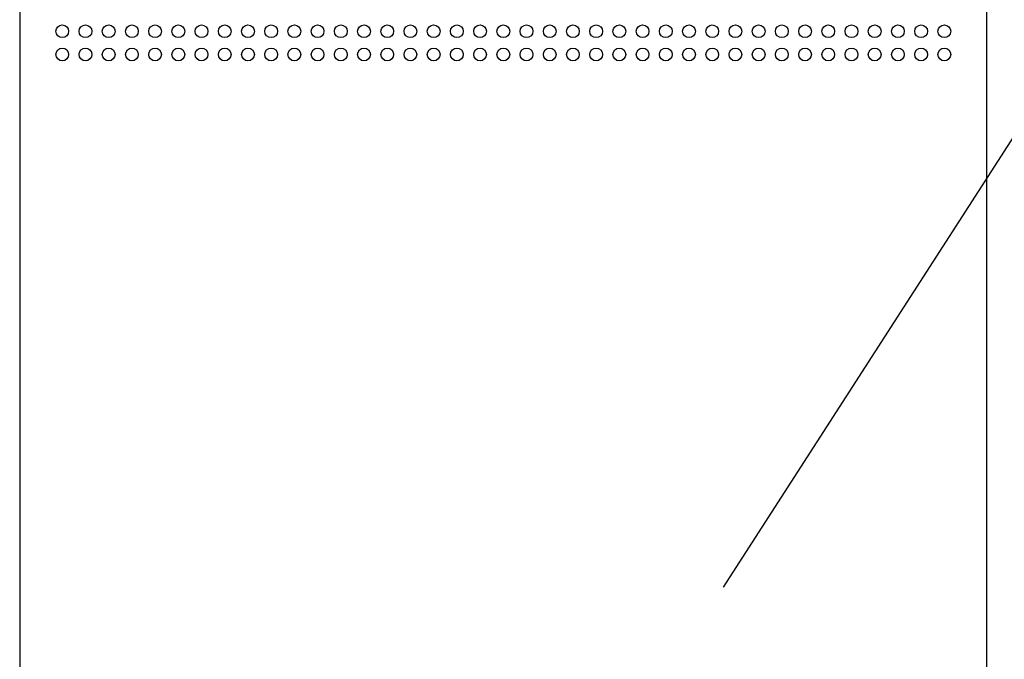
# Model space of a CAD drawing. Extents: x 5 to 3075, y 5 to 302.
# Drawn here: x 2855 to 2864, y 170 to 176 of the extents above; entities that cross this region are included whole.
import ezdxf

# ---------------------------------------------------------------- set-up
doc = ezdxf.new("R2010")
doc.units = 0
doc.header["$LTSCALE"] = 0.5
doc.header["$MEASUREMENT"] = 0
doc.layers.get('0').update_dxf_attribs({"linetype": 'CONTINUOUS'})

# ---------------------------------------------------------------- blocks, each defined once
blk = doc.blocks.new('LD_20200403091956_00000220')
blk.add_line((-873.12, 1914.26), (-452.81, 2566.52))
blk.add_solid([(-930, 1826), (-887.83, 1923.74), (-858.41, 1904.78), (-930, 1826)])
blk = doc.blocks.new('LD_20200403091956_0000022E')
for p, q in [((-125, 945), (-125, -149.25)), ((125, -149.25), (125, 945)), ((-115.65, 878), (-115.52, 878.63)), ((-115.52, 878.63), (-115.17, 879.17)), ((-115.17, 879.17), (-114.63, 879.52)), ((-114.63, 879.52), (-114, 879.65)), ((-114, 879.65), (-113.37, 879.52)), ((-113.37, 879.52), (-112.83, 879.17)), ((-112.83, 879.17), (-112.48, 878.63)), ((-112.48, 878.63), (-112.35, 878)), ((-109.65, 878), (-109.52, 878.63)), ((-109.52, 878.63), (-109.17, 879.17)), ((-109.17, 879.17), (-108.63, 879.52)), ((-108.63, 879.52), (-108, 879.65)), ((-108, 879.65), (-107.37, 879.52)), ((-107.37, 879.52), (-106.83, 879.17)), ((-106.83, 879.17), (-106.48, 878.63)), ((-106.48, 878.63), (-106.35, 878)), ((-103.65, 878), (-103.52, 878.63)), ((-103.52, 878.63), (-103.17, 879.17)), ((-103.17, 879.17), (-102.63, 879.52)), ((-102.63, 879.52), (-102, 879.65)), ((-102, 879.65), (-101.37, 879.52)), ((-101.37, 879.52), (-100.83, 879.17)), ((-100.83, 879.17), (-100.48, 878.63)), ((-100.48, 878.63), (-100.35, 878)), ((-97.65, 878), (-97.52, 878.63)), ((-97.52, 878.63), (-97.17, 879.17)), ((-97.17, 879.17), (-96.63, 879.52)), ((-96.63, 879.52), (-96, 879.65)), ((-96, 879.65), (-95.37, 879.52)), ((-95.37, 879.52), (-94.83, 879.17)), ((-94.83, 879.17), (-94.48, 878.63)), ((-94.48, 878.63), (-94.35, 878)), ((-91.65, 878), (-91.52, 878.63)), ((-91.52, 878.63), (-91.17, 879.17)), ((-91.17, 879.17), (-90.63, 879.52)), ((-90.63, 879.52), (-90, 879.65)), ((-90, 879.65), (-89.37, 879.52)), ((-89.37, 879.52), (-88.83, 879.17)), ((-88.83, 879.17), (-88.48, 878.63)), ((-88.48, 878.63), (-88.35, 878)), ((-85.65, 878), (-85.52, 878.63)), ((-85.52, 878.63), (-85.17, 879.17)), ((-85.17, 879.17), (-84.63, 879.52)), ((-84.63, 879.52), (-84, 879.65)), ((-84, 879.65), (-83.37, 879.52)), ((-83.37, 879.52), (-82.83, 879.17)), ((-82.83, 879.17), (-82.48, 878.63)), ((-82.48, 878.63), (-82.35, 878)), ((-79.65, 878), (-79.52, 878.63)), ((-79.52, 878.63), (-79.17, 879.17)), ((-79.17, 879.17), (-78.63, 879.52)), ((-78.63, 879.52), (-78, 879.65)), ((-78, 879.65), (-77.37, 879.52)), ((-77.37, 879.52), (-76.83, 879.17)), ((-76.83, 879.17), (-76.48, 878.63)), ((-76.48, 878.63), (-76.35, 878)), ((-73.65, 878), (-73.52, 878.63)), ((-73.52, 878.63), (-73.17, 879.17)), ((-73.17, 879.17), (-72.63, 879.52)), ((-72.63, 879.52), (-72, 879.65)), ((-72, 879.65), (-71.37, 879.52)), ((-71.37, 879.52), (-70.83, 879.17)), ((-70.83, 879.17), (-70.48, 878.63)), ((-70.48, 878.63), (-70.35, 878)), ((-67.65, 878), (-67.52, 878.63)), ((-67.52, 878.63), (-67.17, 879.17)), ((-67.17, 879.17), (-66.63, 879.52)), ((-66.63, 879.52), (-66, 879.65)), ((-66, 879.65), (-65.37, 879.52)), ((-65.37, 879.52), (-64.83, 879.17)), ((-64.83, 879.17), (-64.48, 878.63)), ((-64.48, 878.63), (-64.35, 878)), ((-61.65, 878), (-61.52, 878.63)), ((-61.52, 878.63), (-61.17, 879.17)), ((-61.17, 879.17), (-60.63, 879.52)), ((-60.63, 879.52), (-60, 879.65)), ((-60, 879.65), (-59.37, 879.52)), ((-59.37, 879.52), (-58.83, 879.17)), ((-58.83, 879.17), (-58.48, 878.63)), ((-58.48, 878.63), (-58.35, 878)), ((-55.65, 878), (-55.52, 878.63)), ((-55.52, 878.63), (-55.17, 879.17)), ((-55.17, 879.17), (-54.63, 879.52)), ((-54.63, 879.52), (-54, 879.65)), ((-54, 879.65), (-53.37, 879.52)), ((-53.37, 879.52), (-52.83, 879.17)), ((-52.83, 879.17), (-52.48, 878.63)), ((-52.48, 878.63), (-52.35, 878)), ((-49.65, 878), (-49.52, 878.63)), ((-49.52, 878.63), (-49.17, 879.17)), ((-49.17, 879.17), (-48.63, 879.52)), ((-48.63, 879.52), (-48, 879.65)), ((-48, 879.65), (-47.37, 879.52)), ((-47.37, 879.52), (-46.83, 879.17)), ((-46.83, 879.17), (-46.48, 878.63)), ((-46.48, 878.63), (-46.35, 878)), ((-43.65, 878), (-43.52, 878.63)), ((-43.52, 878.63), (-43.17, 879.17)), ((-43.17, 879.17), (-42.63, 879.52)), ((-42.63, 879.52), (-42, 879.65)), ((-42, 879.65), (-41.37, 879.52)), ((-41.37, 879.52), (-40.83, 879.17)), ((-40.83, 879.17), (-40.48, 878.63)), ((-40.48, 878.63), (-40.35, 878)), ((-37.65, 878), (-37.52, 878.63)), ((-37.52, 878.63), (-37.17, 879.17)), ((-37.17, 879.17), (-36.63, 879.52)), ((-36.63, 879.52), (-36, 879.65)), ((-36, 879.65), (-35.37, 879.52)), ((-35.37, 879.52), (-34.83, 879.17)), ((-34.83, 879.17), (-34.48, 878.63)), ((-34.48, 878.63), (-34.35, 878)), ((-31.65, 878), (-31.52, 878.63)), ((-31.52, 878.63), (-31.17, 879.17)), ((-31.17, 879.17), (-30.63, 879.52)), ((-30.63, 879.52), (-30, 879.65)), ((-30, 879.65), (-29.37, 879.52)), ((-29.37, 879.52), (-28.83, 879.17)), ((-28.83, 879.17), (-28.48, 878.63)), ((-28.48, 878.63), (-28.35, 878)), ((-25.65, 878), (-25.52, 878.63)), ((-25.52, 878.63), (-25.17, 879.17)), ((-25.17, 879.17), (-24.63, 879.52)), ((-24.63, 879.52), (-24, 879.65)), ((-24, 879.65), (-23.37, 879.52)), ((-23.37, 879.52), (-22.83, 879.17)), ((-22.83, 879.17), (-22.48, 878.63)), ((-22.48, 878.63), (-22.35, 878)), ((-19.65, 878), (-19.52, 878.63)), ((-19.52, 878.63), (-19.17, 879.17)), ((-19.17, 879.17), (-18.63, 879.52)), ((-18.63, 879.52), (-18, 879.65)), ((-18, 879.65), (-17.37, 879.52)), ((-17.37, 879.52), (-16.83, 879.17)), ((-16.83, 879.17), (-16.48, 878.63)), ((-16.48, 878.63), (-16.35, 878)), ((-13.65, 878), (-13.52, 878.63)), ((-13.52, 878.63), (-13.17, 879.17)), ((-13.17, 879.17), (-12.63, 879.52)), ((-12.63, 879.52), (-12, 879.65)), ((-12, 879.65), (-11.37, 879.52)), ((-11.37, 879.52), (-10.83, 879.17)), ((-10.83, 879.17), (-10.48, 878.63)), ((-10.48, 878.63), (-10.35, 878)), ((-7.65, 878), (-7.52, 878.63)), ((-7.52, 878.63), (-7.17, 879.17)), ((-7.17, 879.17), (-6.63, 879.52)), ((-6.63, 879.52), (-6, 879.65)), ((-6, 879.65), (-5.37, 879.52)), ((-5.37, 879.52), (-4.83, 879.17)), ((-4.83, 879.17), (-4.48, 878.63)), ((-4.48, 878.63), (-4.35, 878)), ((-1.65, 878), (-1.52, 878.63)), ((-1.52, 878.63), (-1.17, 879.17)), ((-1.17, 879.17), (-0.63, 879.52)), ((-0.63, 879.52), (0, 879.65)), ((0, 879.65), (0.63, 879.52)), ((0.63, 879.52), (1.17, 879.17)), ((1.17, 879.17), (1.52, 878.63)), ((1.52, 878.63), (1.65, 878)), ((4.35, 878), (4.48, 878.63)), ((4.48, 878.63), (4.83, 879.17)), ((4.83, 879.17), (5.37, 879.52)), ((5.37, 879.52), (6, 879.65)), ((6, 879.65), (6.63, 879.52)), ((6.63, 879.52), (7.17, 879.17)), ((7.17, 879.17), (7.52, 878.63)), ((7.52, 878.63), (7.65, 878)), ((10.35, 878), (10.48, 878.63)), ((10.48, 878.63), (10.83, 879.17)), ((10.83, 879.17), (11.37, 879.52)), ((11.37, 879.52), (12, 879.65)), ((12, 879.65), (12.63, 879.52)), ((12.63, 879.52), (13.17, 879.17)), ((13.17, 879.17), (13.52, 878.63)), ((13.52, 878.63), (13.65, 878)), ((16.35, 878), (16.48, 878.63)), ((16.48, 878.63), (16.83, 879.17)), ((16.83, 879.17), (17.37, 879.52)), ((17.37, 879.52), (18, 879.65)), ((18, 879.65), (18.63, 879.52)), ((18.63, 879.52), (19.17, 879.17)), ((19.17, 879.17), (19.52, 878.63)), ((19.52, 878.63), (19.65, 878)), ((22.35, 878), (22.48, 878.63)), ((22.48, 878.63), (22.83, 879.17)), ((22.83, 879.17), (23.37, 879.52)), ((23.37, 879.52), (24, 879.65)), ((24, 879.65), (24.63, 879.52)), ((24.63, 879.52), (25.17, 879.17)), ((25.17, 879.17), (25.52, 878.63)), ((25.52, 878.63), (25.65, 878)), ((28.35, 878), (28.48, 878.63)), ((28.48, 878.63), (28.83, 879.17)), ((28.83, 879.17), (29.37, 879.52)), ((29.37, 879.52), (30, 879.65)), ((30, 879.65), (30.63, 879.52)), ((30.63, 879.52), (31.17, 879.17)), ((31.17, 879.17), (31.52, 878.63)), ((31.52, 878.63), (31.65, 878)), ((34.35, 878), (34.48, 878.63)), ((34.48, 878.63), (34.83, 879.17)), ((34.83, 879.17), (35.37, 879.52)), ((35.37, 879.52), (36, 879.65)), ((36, 879.65), (36.63, 879.52)), ((36.63, 879.52), (37.17, 879.17)), ((37.17, 879.17), (37.52, 878.63)), ((37.52, 878.63), (37.65, 878)), ((40.35, 878), (40.48, 878.63)), ((40.48, 878.63), (40.83, 879.17)), ((40.83, 879.17), (41.37, 879.52)), ((41.37, 879.52), (42, 879.65)), ((42, 879.65), (42.63, 879.52)), ((42.63, 879.52), (43.17, 879.17)), ((43.17, 879.17), (43.52, 878.63)), ((43.52, 878.63), (43.65, 878)), ((46.35, 878), (46.48, 878.63)), ((46.48, 878.63), (46.83, 879.17)), ((46.83, 879.17), (47.37, 879.52)), ((47.37, 879.52), (48, 879.65)), ((48, 879.65), (48.63, 879.52)), ((48.63, 879.52), (49.17, 879.17)), ((49.17, 879.17), (49.52, 878.63)), ((49.52, 878.63), (49.65, 878)), ((52.35, 878), (52.48, 878.63)), ((52.48, 878.63), (52.83, 879.17)), ((52.83, 879.17), (53.37, 879.52)), ((53.37, 879.52), (54, 879.65)), ((54, 879.65), (54.63, 879.52)), ((54.63, 879.52), (55.17, 879.17)), ((55.17, 879.17), (55.52, 878.63)), ((55.52, 878.63), (55.65, 878)), ((58.35, 878), (58.48, 878.63)), ((58.48, 878.63), (58.83, 879.17)), ((58.83, 879.17), (59.37, 879.52)), ((59.37, 879.52), (60, 879.65)), ((60, 879.65), (60.63, 879.52)), ((60.63, 879.52), (61.17, 879.17)), ((61.17, 879.17), (61.52, 878.63)), ((61.52, 878.63), (61.65, 878)), ((64.35, 878), (64.48, 878.63)), ((64.48, 878.63), (64.83, 879.17)), ((64.83, 879.17), (65.37, 879.52)), ((65.37, 879.52), (66, 879.65)), ((66, 879.65), (66.63, 879.52)), ((66.63, 879.52), (67.17, 879.17)), ((67.17, 879.17), (67.52, 878.63)), ((67.52, 878.63), (67.65, 878)), ((70.35, 878), (70.48, 878.63)), ((70.48, 878.63), (70.83, 879.17)), ((70.83, 879.17), (71.37, 879.52)), ((71.37, 879.52), (72, 879.65)), ((72, 879.65), (72.63, 879.52)), ((72.63, 879.52), (73.17, 879.17)), ((73.17, 879.17), (73.52, 878.63)), ((73.52, 878.63), (73.65, 878)), ((76.35, 878), (76.48, 878.63)), ((76.48, 878.63), (76.83, 879.17)), ((76.83, 879.17), (77.37, 879.52)), ((77.37, 879.52), (78, 879.65)), ((78, 879.65), (78.63, 879.52)), ((78.63, 879.52), (79.17, 879.17)), ((79.17, 879.17), (79.52, 878.63)), ((79.52, 878.63), (79.65, 878)), ((82.35, 878), (82.48, 878.63)), ((82.48, 878.63), (82.83, 879.17)), ((82.83, 879.17), (83.37, 879.52)), ((83.37, 879.52), (84, 879.65)), ((84, 879.65), (84.63, 879.52)), ((84.63, 879.52), (85.17, 879.17)), ((85.17, 879.17), (85.52, 878.63)), ((85.52, 878.63), (85.65, 878)), ((88.35, 878), (88.48, 878.63)), ((88.48, 878.63), (88.83, 879.17)), ((88.83, 879.17), (89.37, 879.52)), ((89.37, 879.52), (90, 879.65)), ((90, 879.65), (90.63, 879.52)), ((90.63, 879.52), (91.17, 879.17)), ((91.17, 879.17), (91.52, 878.63)), ((91.52, 878.63), (91.65, 878)), ((94.35, 878), (94.48, 878.63)), ((94.48, 878.63), (94.83, 879.17)), ((94.83, 879.17), (95.37, 879.52)), ((95.37, 879.52), (96, 879.65)), ((96, 879.65), (96.63, 879.52)), ((96.63, 879.52), (97.17, 879.17)), ((97.17, 879.17), (97.52, 878.63)), ((97.52, 878.63), (97.65, 878)), ((100.35, 878), (100.48, 878.63)), ((100.48, 878.63), (100.83, 879.17)), ((100.83, 879.17), (101.37, 879.52)), ((101.37, 879.52), (102, 879.65)), ((102, 879.65), (102.63, 879.52)), ((102.63, 879.52), (103.17, 879.17)), ((103.17, 879.17), (103.52, 878.63)), ((103.52, 878.63), (103.65, 878)), ((106.35, 878), (106.48, 878.63)), ((106.48, 878.63), (106.83, 879.17)), ((106.83, 879.17), (107.37, 879.52)), ((107.37, 879.52), (108, 879.65)), ((108, 879.65), (108.63, 879.52)), ((108.63, 879.52), (109.17, 879.17)), ((109.17, 879.17), (109.52, 878.63)), ((109.52, 878.63), (109.65, 878)), ((112.35, 878), (112.48, 878.63)), ((112.48, 878.63), (112.83, 879.17)), ((112.83, 879.17), (113.37, 879.52)), ((113.37, 879.52), (114, 879.65)), ((114, 879.65), (114.63, 879.52)), ((114.63, 879.52), (115.17, 879.17)), ((115.17, 879.17), (115.52, 878.63)), ((115.52, 878.63), (115.65, 878)), ((-115.52, 877.37), (-115.65, 878)), ((-115.17, 876.83), (-115.52, 877.37)), ((-114.63, 876.48), (-115.17, 876.83)), ((-114, 876.35), (-114.63, 876.48)), ((-113.37, 876.48), (-114, 876.35)), ((-112.83, 876.83), (-113.37, 876.48)), ((-112.48, 877.37), (-112.83, 876.83)), ((-112.35, 878), (-112.48, 877.37)), ((-109.52, 877.37), (-109.65, 878)), ((-109.17, 876.83), (-109.52, 877.37)), ((-108.63, 876.48), (-109.17, 876.83)), ((-108, 876.35), (-108.63, 876.48)), ((-107.37, 876.48), (-108, 876.35)), ((-106.83, 876.83), (-107.37, 876.48)), ((-106.48, 877.37), (-106.83, 876.83)), ((-106.35, 878), (-106.48, 877.37)), ((-103.52, 877.37), (-103.65, 878)), ((-103.17, 876.83), (-103.52, 877.37)), ((-102.63, 876.48), (-103.17, 876.83)), ((-102, 876.35), (-102.63, 876.48)), ((-101.37, 876.48), (-102, 876.35)), ((-100.83, 876.83), (-101.37, 876.48)), ((-100.48, 877.37), (-100.83, 876.83)), ((-100.35, 878), (-100.48, 877.37)), ((-97.52, 877.37), (-97.65, 878)), ((-97.17, 876.83), (-97.52, 877.37)), ((-96.63, 876.48), (-97.17, 876.83)), ((-96, 876.35), (-96.63, 876.48)), ((-95.37, 876.48), (-96, 876.35)), ((-94.83, 876.83), (-95.37, 876.48)), ((-94.48, 877.37), (-94.83, 876.83)), ((-94.35, 878), (-94.48, 877.37)), ((-91.52, 877.37), (-91.65, 878)), ((-91.17, 876.83), (-91.52, 877.37)), ((-90.63, 876.48), (-91.17, 876.83)), ((-90, 876.35), (-90.63, 876.48)), ((-89.37, 876.48), (-90, 876.35)), ((-88.83, 876.83), (-89.37, 876.48)), ((-88.48, 877.37), (-88.83, 876.83)), ((-88.35, 878), (-88.48, 877.37)), ((-85.52, 877.37), (-85.65, 878)), ((-85.17, 876.83), (-85.52, 877.37)), ((-84.63, 876.48), (-85.17, 876.83)), ((-84, 876.35), (-84.63, 876.48)), ((-83.37, 876.48), (-84, 876.35)), ((-82.83, 876.83), (-83.37, 876.48)), ((-82.48, 877.37), (-82.83, 876.83)), ((-82.35, 878), (-82.48, 877.37)), ((-79.52, 877.37), (-79.65, 878)), ((-79.17, 876.83), (-79.52, 877.37)), ((-78.63, 876.48), (-79.17, 876.83)), ((-78, 876.35), (-78.63, 876.48)), ((-77.37, 876.48), (-78, 876.35)), ((-76.83, 876.83), (-77.37, 876.48)), ((-76.48, 877.37), (-76.83, 876.83)), ((-76.35, 878), (-76.48, 877.37)), ((-73.52, 877.37), (-73.65, 878)), ((-73.17, 876.83), (-73.52, 877.37)), ((-72.63, 876.48), (-73.17, 876.83)), ((-72, 876.35), (-72.63, 876.48)), ((-71.37, 876.48), (-72, 876.35)), ((-70.83, 876.83), (-71.37, 876.48)), ((-70.48, 877.37), (-70.83, 876.83)), ((-70.35, 878), (-70.48, 877.37)), ((-67.52, 877.37), (-67.65, 878)), ((-67.17, 876.83), (-67.52, 877.37)), ((-66.63, 876.48), (-67.17, 876.83)), ((-66, 876.35), (-66.63, 876.48)), ((-65.37, 876.48), (-66, 876.35)), ((-64.83, 876.83), (-65.37, 876.48)), ((-64.48, 877.37), (-64.83, 876.83)), ((-64.35, 878), (-64.48, 877.37)), ((-61.52, 877.37), (-61.65, 878)), ((-61.17, 876.83), (-61.52, 877.37)), ((-60.63, 876.48), (-61.17, 876.83)), ((-60, 876.35), (-60.63, 876.48)), ((-59.37, 876.48), (-60, 876.35)), ((-58.83, 876.83), (-59.37, 876.48)), ((-58.48, 877.37), (-58.83, 876.83)), ((-58.35, 878), (-58.48, 877.37)), ((-55.52, 877.37), (-55.65, 878)), ((-55.17, 876.83), (-55.52, 877.37)), ((-54.63, 876.48), (-55.17, 876.83)), ((-54, 876.35), (-54.63, 876.48)), ((-53.37, 876.48), (-54, 876.35)), ((-52.83, 876.83), (-53.37, 876.48)), ((-52.48, 877.37), (-52.83, 876.83)), ((-52.35, 878), (-52.48, 877.37)), ((-49.52, 877.37), (-49.65, 878)), ((-49.17, 876.83), (-49.52, 877.37)), ((-48.63, 876.48), (-49.17, 876.83)), ((-48, 876.35), (-48.63, 876.48)), ((-47.37, 876.48), (-48, 876.35)), ((-46.83, 876.83), (-47.37, 876.48)), ((-46.48, 877.37), (-46.83, 876.83)), ((-46.35, 878), (-46.48, 877.37)), ((-43.52, 877.37), (-43.65, 878)), ((-43.17, 876.83), (-43.52, 877.37)), ((-42.63, 876.48), (-43.17, 876.83)), ((-42, 876.35), (-42.63, 876.48)), ((-41.37, 876.48), (-42, 876.35)), ((-40.83, 876.83), (-41.37, 876.48)), ((-40.48, 877.37), (-40.83, 876.83)), ((-40.35, 878), (-40.48, 877.37)), ((-37.52, 877.37), (-37.65, 878)), ((-37.17, 876.83), (-37.52, 877.37)), ((-36.63, 876.48), (-37.17, 876.83)), ((-36, 876.35), (-36.63, 876.48)), ((-35.37, 876.48), (-36, 876.35)), ((-34.83, 876.83), (-35.37, 876.48)), ((-34.48, 877.37), (-34.83, 876.83)), ((-34.35, 878), (-34.48, 877.37)), ((-31.52, 877.37), (-31.65, 878)), ((-31.17, 876.83), (-31.52, 877.37)), ((-30.63, 876.48), (-31.17, 876.83)), ((-30, 876.35), (-30.63, 876.48)), ((-29.37, 876.48), (-30, 876.35)), ((-28.83, 876.83), (-29.37, 876.48)), ((-28.48, 877.37), (-28.83, 876.83)), ((-28.35, 878), (-28.48, 877.37)), ((-25.52, 877.37), (-25.65, 878)), ((-25.17, 876.83), (-25.52, 877.37)), ((-24.63, 876.48), (-25.17, 876.83)), ((-24, 876.35), (-24.63, 876.48)), ((-23.37, 876.48), (-24, 876.35)), ((-22.83, 876.83), (-23.37, 876.48)), ((-22.48, 877.37), (-22.83, 876.83)), ((-22.35, 878), (-22.48, 877.37)), ((-19.52, 877.37), (-19.65, 878)), ((-19.17, 876.83), (-19.52, 877.37)), ((-18.63, 876.48), (-19.17, 876.83)), ((-18, 876.35), (-18.63, 876.48)), ((-17.37, 876.48), (-18, 876.35)), ((-16.83, 876.83), (-17.37, 876.48)), ((-16.48, 877.37), (-16.83, 876.83)), ((-16.35, 878), (-16.48, 877.37)), ((-13.52, 877.37), (-13.65, 878)), ((-13.17, 876.83), (-13.52, 877.37)), ((-12.63, 876.48), (-13.17, 876.83)), ((-12, 876.35), (-12.63, 876.48)), ((-11.37, 876.48), (-12, 876.35)), ((-10.83, 876.83), (-11.37, 876.48)), ((-10.48, 877.37), (-10.83, 876.83)), ((-10.35, 878), (-10.48, 877.37)), ((-7.52, 877.37), (-7.65, 878)), ((-7.17, 876.83), (-7.52, 877.37)), ((-6.63, 876.48), (-7.17, 876.83)), ((-6, 876.35), (-6.63, 876.48)), ((-5.37, 876.48), (-6, 876.35)), ((-4.83, 876.83), (-5.37, 876.48)), ((-4.48, 877.37), (-4.83, 876.83)), ((-4.35, 878), (-4.48, 877.37)), ((-1.52, 877.37), (-1.65, 878)), ((-1.17, 876.83), (-1.52, 877.37)), ((-0.63, 876.48), (-1.17, 876.83)), ((0, 876.35), (-0.63, 876.48)), ((0.63, 876.48), (0, 876.35)), ((1.17, 876.83), (0.63, 876.48)), ((1.52, 877.37), (1.17, 876.83)), ((1.65, 878), (1.52, 877.37)), ((4.48, 877.37), (4.35, 878)), ((4.83, 876.83), (4.48, 877.37)), ((5.37, 876.48), (4.83, 876.83)), ((6, 876.35), (5.37, 876.48)), ((6.63, 876.48), (6, 876.35)), ((7.17, 876.83), (6.63, 876.48)), ((7.52, 877.37), (7.17, 876.83)), ((7.65, 878), (7.52, 877.37)), ((10.48, 877.37), (10.35, 878)), ((10.83, 876.83), (10.48, 877.37)), ((11.37, 876.48), (10.83, 876.83)), ((12, 876.35), (11.37, 876.48)), ((12.63, 876.48), (12, 876.35)), ((13.17, 876.83), (12.63, 876.48)), ((13.52, 877.37), (13.17, 876.83)), ((13.65, 878), (13.52, 877.37)), ((16.48, 877.37), (16.35, 878)), ((16.83, 876.83), (16.48, 877.37)), ((17.37, 876.48), (16.83, 876.83)), ((18, 876.35), (17.37, 876.48)), ((18.63, 876.48), (18, 876.35)), ((19.17, 876.83), (18.63, 876.48)), ((19.52, 877.37), (19.17, 876.83)), ((19.65, 878), (19.52, 877.37)), ((22.48, 877.37), (22.35, 878)), ((22.83, 876.83), (22.48, 877.37)), ((23.37, 876.48), (22.83, 876.83)), ((24, 876.35), (23.37, 876.48)), ((24.63, 876.48), (24, 876.35)), ((25.17, 876.83), (24.63, 876.48)), ((25.52, 877.37), (25.17, 876.83)), ((25.65, 878), (25.52, 877.37)), ((28.48, 877.37), (28.35, 878)), ((28.83, 876.83), (28.48, 877.37)), ((29.37, 876.48), (28.83, 876.83)), ((30, 876.35), (29.37, 876.48)), ((30.63, 876.48), (30, 876.35)), ((31.17, 876.83), (30.63, 876.48)), ((31.52, 877.37), (31.17, 876.83)), ((31.65, 878), (31.52, 877.37)), ((34.48, 877.37), (34.35, 878)), ((34.83, 876.83), (34.48, 877.37)), ((35.37, 876.48), (34.83, 876.83)), ((36, 876.35), (35.37, 876.48)), ((36.63, 876.48), (36, 876.35)), ((37.17, 876.83), (36.63, 876.48)), ((37.52, 877.37), (37.17, 876.83)), ((37.65, 878), (37.52, 877.37)), ((40.48, 877.37), (40.35, 878)), ((40.83, 876.83), (40.48, 877.37)), ((41.37, 876.48), (40.83, 876.83)), ((42, 876.35), (41.37, 876.48)), ((42.63, 876.48), (42, 876.35)), ((43.17, 876.83), (42.63, 876.48)), ((43.52, 877.37), (43.17, 876.83)), ((43.65, 878), (43.52, 877.37)), ((46.48, 877.37), (46.35, 878)), ((46.83, 876.83), (46.48, 877.37)), ((47.37, 876.48), (46.83, 876.83)), ((48, 876.35), (47.37, 876.48)), ((48.63, 876.48), (48, 876.35)), ((49.17, 876.83), (48.63, 876.48)), ((49.52, 877.37), (49.17, 876.83)), ((49.65, 878), (49.52, 877.37)), ((52.48, 877.37), (52.35, 878)), ((52.83, 876.83), (52.48, 877.37)), ((53.37, 876.48), (52.83, 876.83)), ((54, 876.35), (53.37, 876.48)), ((54.63, 876.48), (54, 876.35)), ((55.17, 876.83), (54.63, 876.48)), ((55.52, 877.37), (55.17, 876.83)), ((55.65, 878), (55.52, 877.37)), ((58.48, 877.37), (58.35, 878)), ((58.83, 876.83), (58.48, 877.37)), ((59.37, 876.48), (58.83, 876.83)), ((60, 876.35), (59.37, 876.48)), ((60.63, 876.48), (60, 876.35)), ((61.17, 876.83), (60.63, 876.48)), ((61.52, 877.37), (61.17, 876.83)), ((61.65, 878), (61.52, 877.37)), ((64.48, 877.37), (64.35, 878)), ((64.83, 876.83), (64.48, 877.37)), ((65.37, 876.48), (64.83, 876.83)), ((66, 876.35), (65.37, 876.48)), ((66.63, 876.48), (66, 876.35)), ((67.17, 876.83), (66.63, 876.48)), ((67.52, 877.37), (67.17, 876.83)), ((67.65, 878), (67.52, 877.37)), ((70.48, 877.37), (70.35, 878)), ((70.83, 876.83), (70.48, 877.37)), ((71.37, 876.48), (70.83, 876.83)), ((72, 876.35), (71.37, 876.48)), ((72.63, 876.48), (72, 876.35)), ((73.17, 876.83), (72.63, 876.48)), ((73.52, 877.37), (73.17, 876.83)), ((73.65, 878), (73.52, 877.37)), ((76.48, 877.37), (76.35, 878)), ((76.83, 876.83), (76.48, 877.37)), ((77.37, 876.48), (76.83, 876.83)), ((78, 876.35), (77.37, 876.48)), ((78.63, 876.48), (78, 876.35)), ((79.17, 876.83), (78.63, 876.48)), ((79.52, 877.37), (79.17, 876.83)), ((79.65, 878), (79.52, 877.37)), ((82.48, 877.37), (82.35, 878)), ((82.83, 876.83), (82.48, 877.37)), ((83.37, 876.48), (82.83, 876.83)), ((84, 876.35), (83.37, 876.48)), ((84.63, 876.48), (84, 876.35)), ((85.17, 876.83), (84.63, 876.48)), ((85.52, 877.37), (85.17, 876.83)), ((85.65, 878), (85.52, 877.37)), ((88.48, 877.37), (88.35, 878)), ((88.83, 876.83), (88.48, 877.37)), ((89.37, 876.48), (88.83, 876.83)), ((90, 876.35), (89.37, 876.48)), ((90.63, 876.48), (90, 876.35)), ((91.17, 876.83), (90.63, 876.48)), ((91.52, 877.37), (91.17, 876.83)), ((91.65, 878), (91.52, 877.37)), ((94.48, 877.37), (94.35, 878)), ((94.83, 876.83), (94.48, 877.37)), ((95.37, 876.48), (94.83, 876.83)), ((96, 876.35), (95.37, 876.48)), ((96.63, 876.48), (96, 876.35)), ((97.17, 876.83), (96.63, 876.48)), ((97.52, 877.37), (97.17, 876.83)), ((97.65, 878), (97.52, 877.37)), ((100.48, 877.37), (100.35, 878)), ((100.83, 876.83), (100.48, 877.37)), ((101.37, 876.48), (100.83, 876.83)), ((102, 876.35), (101.37, 876.48)), ((102.63, 876.48), (102, 876.35)), ((103.17, 876.83), (102.63, 876.48)), ((103.52, 877.37), (103.17, 876.83)), ((103.65, 878), (103.52, 877.37)), ((106.48, 877.37), (106.35, 878)), ((106.83, 876.83), (106.48, 877.37)), ((107.37, 876.48), (106.83, 876.83)), ((108, 876.35), (107.37, 876.48)), ((108.63, 876.48), (108, 876.35)), ((109.17, 876.83), (108.63, 876.48)), ((109.52, 877.37), (109.17, 876.83)), ((109.65, 878), (109.52, 877.37)), ((112.48, 877.37), (112.35, 878)), ((112.83, 876.83), (112.48, 877.37)), ((113.37, 876.48), (112.83, 876.83)), ((114, 876.35), (113.37, 876.48)), ((114.63, 876.48), (114, 876.35)), ((115.17, 876.83), (114.63, 876.48)), ((115.52, 877.37), (115.17, 876.83)), ((115.65, 878), (115.52, 877.37)), ((-115.52, 872.63), (-115.17, 873.17)), ((-115.17, 873.17), (-114.63, 873.52)), ((-114.63, 873.52), (-114, 873.65)), ((-114, 873.65), (-113.37, 873.52)), ((-113.37, 873.52), (-112.83, 873.17)), ((-112.83, 873.17), (-112.48, 872.63)), ((-109.52, 872.63), (-109.17, 873.17)), ((-109.17, 873.17), (-108.63, 873.52)), ((-108.63, 873.52), (-108, 873.65)), ((-108, 873.65), (-107.37, 873.52)), ((-107.37, 873.52), (-106.83, 873.17)), ((-106.83, 873.17), (-106.48, 872.63)), ((-103.52, 872.63), (-103.17, 873.17)), ((-103.17, 873.17), (-102.63, 873.52)), ((-102.63, 873.52), (-102, 873.65)), ((-102, 873.65), (-101.37, 873.52)), ((-101.37, 873.52), (-100.83, 873.17)), ((-100.83, 873.17), (-100.48, 872.63)), ((-97.52, 872.63), (-97.17, 873.17)), ((-97.17, 873.17), (-96.63, 873.52)), ((-96.63, 873.52), (-96, 873.65)), ((-96, 873.65), (-95.37, 873.52)), ((-95.37, 873.52), (-94.83, 873.17)), ((-94.83, 873.17), (-94.48, 872.63)), ((-91.52, 872.63), (-91.17, 873.17)), ((-91.17, 873.17), (-90.63, 873.52)), ((-90.63, 873.52), (-90, 873.65)), ((-90, 873.65), (-89.37, 873.52)), ((-89.37, 873.52), (-88.83, 873.17)), ((-88.83, 873.17), (-88.48, 872.63)), ((-85.52, 872.63), (-85.17, 873.17)), ((-85.17, 873.17), (-84.63, 873.52)), ((-84.63, 873.52), (-84, 873.65)), ((-84, 873.65), (-83.37, 873.52)), ((-83.37, 873.52), (-82.83, 873.17)), ((-82.83, 873.17), (-82.48, 872.63)), ((-79.52, 872.63), (-79.17, 873.17)), ((-79.17, 873.17), (-78.63, 873.52)), ((-78.63, 873.52), (-78, 873.65)), ((-78, 873.65), (-77.37, 873.52)), ((-77.37, 873.52), (-76.83, 873.17)), ((-76.83, 873.17), (-76.48, 872.63)), ((-73.52, 872.63), (-73.17, 873.17)), ((-73.17, 873.17), (-72.63, 873.52)), ((-72.63, 873.52), (-72, 873.65)), ((-72, 873.65), (-71.37, 873.52)), ((-71.37, 873.52), (-70.83, 873.17)), ((-70.83, 873.17), (-70.48, 872.63)), ((-67.52, 872.63), (-67.17, 873.17)), ((-67.17, 873.17), (-66.63, 873.52)), ((-66.63, 873.52), (-66, 873.65)), ((-66, 873.65), (-65.37, 873.52)), ((-65.37, 873.52), (-64.83, 873.17)), ((-64.83, 873.17), (-64.48, 872.63)), ((-61.52, 872.63), (-61.17, 873.17)), ((-61.17, 873.17), (-60.63, 873.52)), ((-60.63, 873.52), (-60, 873.65)), ((-60, 873.65), (-59.37, 873.52)), ((-59.37, 873.52), (-58.83, 873.17)), ((-58.83, 873.17), (-58.48, 872.63)), ((-55.52, 872.63), (-55.17, 873.17)), ((-55.17, 873.17), (-54.63, 873.52)), ((-54.63, 873.52), (-54, 873.65)), ((-54, 873.65), (-53.37, 873.52)), ((-53.37, 873.52), (-52.83, 873.17)), ((-52.83, 873.17), (-52.48, 872.63)), ((-49.52, 872.63), (-49.17, 873.17)), ((-49.17, 873.17), (-48.63, 873.52)), ((-48.63, 873.52), (-48, 873.65)), ((-48, 873.65), (-47.37, 873.52)), ((-47.37, 873.52), (-46.83, 873.17)), ((-46.83, 873.17), (-46.48, 872.63)), ((-43.52, 872.63), (-43.17, 873.17)), ((-43.17, 873.17), (-42.63, 873.52)), ((-42.63, 873.52), (-42, 873.65)), ((-42, 873.65), (-41.37, 873.52)), ((-41.37, 873.52), (-40.83, 873.17)), ((-40.83, 873.17), (-40.48, 872.63)), ((-37.52, 872.63), (-37.17, 873.17)), ((-37.17, 873.17), (-36.63, 873.52)), ((-36.63, 873.52), (-36, 873.65)), ((-36, 873.65), (-35.37, 873.52)), ((-35.37, 873.52), (-34.83, 873.17)), ((-34.83, 873.17), (-34.48, 872.63)), ((-31.52, 872.63), (-31.17, 873.17)), ((-31.17, 873.17), (-30.63, 873.52)), ((-30.63, 873.52), (-30, 873.65)), ((-30, 873.65), (-29.37, 873.52)), ((-29.37, 873.52), (-28.83, 873.17)), ((-28.83, 873.17), (-28.48, 872.63)), ((-25.52, 872.63), (-25.17, 873.17)), ((-25.17, 873.17), (-24.63, 873.52)), ((-24.63, 873.52), (-24, 873.65)), ((-24, 873.65), (-23.37, 873.52)), ((-23.37, 873.52), (-22.83, 873.17)), ((-22.83, 873.17), (-22.48, 872.63)), ((-19.52, 872.63), (-19.17, 873.17)), ((-19.17, 873.17), (-18.63, 873.52)), ((-18.63, 873.52), (-18, 873.65)), ((-18, 873.65), (-17.37, 873.52)), ((-17.37, 873.52), (-16.83, 873.17)), ((-16.83, 873.17), (-16.48, 872.63)), ((-13.52, 872.63), (-13.17, 873.17)), ((-13.17, 873.17), (-12.63, 873.52)), ((-12.63, 873.52), (-12, 873.65)), ((-12, 873.65), (-11.37, 873.52)), ((-11.37, 873.52), (-10.83, 873.17)), ((-10.83, 873.17), (-10.48, 872.63)), ((-7.52, 872.63), (-7.17, 873.17)), ((-7.17, 873.17), (-6.63, 873.52)), ((-6.63, 873.52), (-6, 873.65)), ((-6, 873.65), (-5.37, 873.52)), ((-5.37, 873.52), (-4.83, 873.17)), ((-4.83, 873.17), (-4.48, 872.63)), ((-1.52, 872.63), (-1.17, 873.17)), ((-1.17, 873.17), (-0.63, 873.52)), ((-0.63, 873.52), (0, 873.65)), ((0, 873.65), (0.63, 873.52)), ((0.63, 873.52), (1.17, 873.17)), ((1.17, 873.17), (1.52, 872.63)), ((4.48, 872.63), (4.83, 873.17)), ((4.83, 873.17), (5.37, 873.52)), ((5.37, 873.52), (6, 873.65)), ((6, 873.65), (6.63, 873.52)), ((6.63, 873.52), (7.17, 873.17)), ((7.17, 873.17), (7.52, 872.63)), ((10.48, 872.63), (10.83, 873.17)), ((10.83, 873.17), (11.37, 873.52)), ((11.37, 873.52), (12, 873.65)), ((12, 873.65), (12.63, 873.52)), ((12.63, 873.52), (13.17, 873.17)), ((13.17, 873.17), (13.52, 872.63)), ((16.48, 872.63), (16.83, 873.17)), ((16.83, 873.17), (17.37, 873.52)), ((17.37, 873.52), (18, 873.65)), ((18, 873.65), (18.63, 873.52)), ((18.63, 873.52), (19.17, 873.17)), ((19.17, 873.17), (19.52, 872.63)), ((22.48, 872.63), (22.83, 873.17)), ((22.83, 873.17), (23.37, 873.52)), ((23.37, 873.52), (24, 873.65)), ((24, 873.65), (24.63, 873.52)), ((24.63, 873.52), (25.17, 873.17)), ((25.17, 873.17), (25.52, 872.63)), ((28.48, 872.63), (28.83, 873.17)), ((28.83, 873.17), (29.37, 873.52)), ((29.37, 873.52), (30, 873.65)), ((30, 873.65), (30.63, 873.52)), ((30.63, 873.52), (31.17, 873.17)), ((31.17, 873.17), (31.52, 872.63)), ((34.48, 872.63), (34.83, 873.17)), ((34.83, 873.17), (35.37, 873.52)), ((35.37, 873.52), (36, 873.65)), ((36, 873.65), (36.63, 873.52)), ((36.63, 873.52), (37.17, 873.17)), ((37.17, 873.17), (37.52, 872.63)), ((40.48, 872.63), (40.83, 873.17)), ((40.83, 873.17), (41.37, 873.52)), ((41.37, 873.52), (42, 873.65)), ((42, 873.65), (42.63, 873.52)), ((42.63, 873.52), (43.17, 873.17)), ((43.17, 873.17), (43.52, 872.63)), ((46.48, 872.63), (46.83, 873.17)), ((46.83, 873.17), (47.37, 873.52)), ((47.37, 873.52), (48, 873.65)), ((48, 873.65), (48.63, 873.52)), ((48.63, 873.52), (49.17, 873.17)), ((49.17, 873.17), (49.52, 872.63)), ((52.48, 872.63), (52.83, 873.17)), ((52.83, 873.17), (53.37, 873.52)), ((53.37, 873.52), (54, 873.65)), ((54, 873.65), (54.63, 873.52)), ((54.63, 873.52), (55.17, 873.17)), ((55.17, 873.17), (55.52, 872.63)), ((58.48, 872.63), (58.83, 873.17)), ((58.83, 873.17), (59.37, 873.52)), ((59.37, 873.52), (60, 873.65)), ((60, 873.65), (60.63, 873.52)), ((60.63, 873.52), (61.17, 873.17)), ((61.17, 873.17), (61.52, 872.63)), ((64.48, 872.63), (64.83, 873.17)), ((64.83, 873.17), (65.37, 873.52)), ((65.37, 873.52), (66, 873.65)), ((66, 873.65), (66.63, 873.52)), ((66.63, 873.52), (67.17, 873.17)), ((67.17, 873.17), (67.52, 872.63)), ((70.48, 872.63), (70.83, 873.17)), ((70.83, 873.17), (71.37, 873.52)), ((71.37, 873.52), (72, 873.65)), ((72, 873.65), (72.63, 873.52)), ((72.63, 873.52), (73.17, 873.17)), ((73.17, 873.17), (73.52, 872.63)), ((76.48, 872.63), (76.83, 873.17)), ((76.83, 873.17), (77.37, 873.52)), ((77.37, 873.52), (78, 873.65)), ((78, 873.65), (78.63, 873.52)), ((78.63, 873.52), (79.17, 873.17)), ((79.17, 873.17), (79.52, 872.63)), ((82.48, 872.63), (82.83, 873.17)), ((82.83, 873.17), (83.37, 873.52)), ((83.37, 873.52), (84, 873.65)), ((84, 873.65), (84.63, 873.52)), ((84.63, 873.52), (85.17, 873.17)), ((85.17, 873.17), (85.52, 872.63)), ((88.48, 872.63), (88.83, 873.17)), ((88.83, 873.17), (89.37, 873.52)), ((89.37, 873.52), (90, 873.65)), ((90, 873.65), (90.63, 873.52)), ((90.63, 873.52), (91.17, 873.17)), ((91.17, 873.17), (91.52, 872.63)), ((94.48, 872.63), (94.83, 873.17)), ((94.83, 873.17), (95.37, 873.52)), ((95.37, 873.52), (96, 873.65)), ((96, 873.65), (96.63, 873.52)), ((96.63, 873.52), (97.17, 873.17)), ((97.17, 873.17), (97.52, 872.63)), ((100.48, 872.63), (100.83, 873.17)), ((100.83, 873.17), (101.37, 873.52)), ((101.37, 873.52), (102, 873.65)), ((102, 873.65), (102.63, 873.52)), ((102.63, 873.52), (103.17, 873.17)), ((103.17, 873.17), (103.52, 872.63)), ((106.48, 872.63), (106.83, 873.17)), ((106.83, 873.17), (107.37, 873.52)), ((107.37, 873.52), (108, 873.65)), ((108, 873.65), (108.63, 873.52)), ((108.63, 873.52), (109.17, 873.17)), ((109.17, 873.17), (109.52, 872.63)), ((112.48, 872.63), (112.83, 873.17)), ((112.83, 873.17), (113.37, 873.52)), ((113.37, 873.52), (114, 873.65)), ((114, 873.65), (114.63, 873.52)), ((114.63, 873.52), (115.17, 873.17)), ((115.17, 873.17), (115.52, 872.63)), ((-115.65, 872), (-115.52, 872.63)), ((-115.52, 871.37), (-115.65, 872)), ((-115.17, 870.83), (-115.52, 871.37)), ((-114.63, 870.48), (-115.17, 870.83)), ((-114, 870.35), (-114.63, 870.48)), ((-113.37, 870.48), (-114, 870.35)), ((-112.83, 870.83), (-113.37, 870.48)), ((-112.48, 871.37), (-112.83, 870.83)), ((-112.48, 872.63), (-112.35, 872)), ((-112.35, 872), (-112.48, 871.37)), ((-109.65, 872), (-109.52, 872.63)), ((-109.52, 871.37), (-109.65, 872)), ((-109.17, 870.83), (-109.52, 871.37)), ((-108.63, 870.48), (-109.17, 870.83)), ((-108, 870.35), (-108.63, 870.48)), ((-107.37, 870.48), (-108, 870.35)), ((-106.83, 870.83), (-107.37, 870.48)), ((-106.48, 871.37), (-106.83, 870.83)), ((-106.48, 872.63), (-106.35, 872)), ((-106.35, 872), (-106.48, 871.37)), ((-103.65, 872), (-103.52, 872.63)), ((-103.52, 871.37), (-103.65, 872)), ((-103.17, 870.83), (-103.52, 871.37)), ((-102.63, 870.48), (-103.17, 870.83)), ((-102, 870.35), (-102.63, 870.48)), ((-101.37, 870.48), (-102, 870.35)), ((-100.83, 870.83), (-101.37, 870.48)), ((-100.48, 871.37), (-100.83, 870.83)), ((-100.48, 872.63), (-100.35, 872)), ((-100.35, 872), (-100.48, 871.37)), ((-97.65, 872), (-97.52, 872.63)), ((-97.52, 871.37), (-97.65, 872)), ((-97.17, 870.83), (-97.52, 871.37)), ((-96.63, 870.48), (-97.17, 870.83)), ((-96, 870.35), (-96.63, 870.48)), ((-95.37, 870.48), (-96, 870.35)), ((-94.83, 870.83), (-95.37, 870.48)), ((-94.48, 871.37), (-94.83, 870.83)), ((-94.48, 872.63), (-94.35, 872)), ((-94.35, 872), (-94.48, 871.37)), ((-91.65, 872), (-91.52, 872.63)), ((-91.52, 871.37), (-91.65, 872)), ((-91.17, 870.83), (-91.52, 871.37)), ((-90.63, 870.48), (-91.17, 870.83)), ((-90, 870.35), (-90.63, 870.48)), ((-89.37, 870.48), (-90, 870.35)), ((-88.83, 870.83), (-89.37, 870.48)), ((-88.48, 871.37), (-88.83, 870.83)), ((-88.48, 872.63), (-88.35, 872)), ((-88.35, 872), (-88.48, 871.37)), ((-85.65, 872), (-85.52, 872.63)), ((-85.52, 871.37), (-85.65, 872)), ((-85.17, 870.83), (-85.52, 871.37)), ((-84.63, 870.48), (-85.17, 870.83)), ((-84, 870.35), (-84.63, 870.48)), ((-83.37, 870.48), (-84, 870.35)), ((-82.83, 870.83), (-83.37, 870.48)), ((-82.48, 871.37), (-82.83, 870.83)), ((-82.48, 872.63), (-82.35, 872)), ((-82.35, 872), (-82.48, 871.37)), ((-79.65, 872), (-79.52, 872.63)), ((-79.52, 871.37), (-79.65, 872)), ((-79.17, 870.83), (-79.52, 871.37)), ((-78.63, 870.48), (-79.17, 870.83)), ((-78, 870.35), (-78.63, 870.48)), ((-77.37, 870.48), (-78, 870.35)), ((-76.83, 870.83), (-77.37, 870.48)), ((-76.48, 871.37), (-76.83, 870.83)), ((-76.48, 872.63), (-76.35, 872)), ((-76.35, 872), (-76.48, 871.37)), ((-73.65, 872), (-73.52, 872.63)), ((-73.52, 871.37), (-73.65, 872)), ((-73.17, 870.83), (-73.52, 871.37)), ((-72.63, 870.48), (-73.17, 870.83)), ((-72, 870.35), (-72.63, 870.48)), ((-71.37, 870.48), (-72, 870.35)), ((-70.83, 870.83), (-71.37, 870.48)), ((-70.48, 871.37), (-70.83, 870.83)), ((-70.48, 872.63), (-70.35, 872)), ((-70.35, 872), (-70.48, 871.37)), ((-67.65, 872), (-67.52, 872.63)), ((-67.52, 871.37), (-67.65, 872)), ((-67.17, 870.83), (-67.52, 871.37)), ((-66.63, 870.48), (-67.17, 870.83)), ((-66, 870.35), (-66.63, 870.48)), ((-65.37, 870.48), (-66, 870.35)), ((-64.83, 870.83), (-65.37, 870.48)), ((-64.48, 871.37), (-64.83, 870.83)), ((-64.48, 872.63), (-64.35, 872)), ((-64.35, 872), (-64.48, 871.37)), ((-61.65, 872), (-61.52, 872.63)), ((-61.52, 871.37), (-61.65, 872)), ((-61.17, 870.83), (-61.52, 871.37)), ((-60.63, 870.48), (-61.17, 870.83)), ((-60, 870.35), (-60.63, 870.48)), ((-59.37, 870.48), (-60, 870.35)), ((-58.83, 870.83), (-59.37, 870.48)), ((-58.48, 871.37), (-58.83, 870.83)), ((-58.48, 872.63), (-58.35, 872)), ((-58.35, 872), (-58.48, 871.37)), ((-55.65, 872), (-55.52, 872.63)), ((-55.52, 871.37), (-55.65, 872)), ((-55.17, 870.83), (-55.52, 871.37)), ((-54.63, 870.48), (-55.17, 870.83)), ((-54, 870.35), (-54.63, 870.48)), ((-53.37, 870.48), (-54, 870.35)), ((-52.83, 870.83), (-53.37, 870.48)), ((-52.48, 871.37), (-52.83, 870.83)), ((-52.48, 872.63), (-52.35, 872)), ((-52.35, 872), (-52.48, 871.37)), ((-49.65, 872), (-49.52, 872.63)), ((-49.52, 871.37), (-49.65, 872)), ((-49.17, 870.83), (-49.52, 871.37)), ((-48.63, 870.48), (-49.17, 870.83)), ((-48, 870.35), (-48.63, 870.48)), ((-47.37, 870.48), (-48, 870.35)), ((-46.83, 870.83), (-47.37, 870.48)), ((-46.48, 871.37), (-46.83, 870.83)), ((-46.48, 872.63), (-46.35, 872)), ((-46.35, 872), (-46.48, 871.37)), ((-43.65, 872), (-43.52, 872.63)), ((-43.52, 871.37), (-43.65, 872)), ((-43.17, 870.83), (-43.52, 871.37)), ((-42.63, 870.48), (-43.17, 870.83)), ((-42, 870.35), (-42.63, 870.48)), ((-41.37, 870.48), (-42, 870.35)), ((-40.83, 870.83), (-41.37, 870.48)), ((-40.48, 871.37), (-40.83, 870.83)), ((-40.48, 872.63), (-40.35, 872)), ((-40.35, 872), (-40.48, 871.37)), ((-37.65, 872), (-37.52, 872.63)), ((-37.52, 871.37), (-37.65, 872)), ((-37.17, 870.83), (-37.52, 871.37)), ((-36.63, 870.48), (-37.17, 870.83)), ((-36, 870.35), (-36.63, 870.48)), ((-35.37, 870.48), (-36, 870.35)), ((-34.83, 870.83), (-35.37, 870.48)), ((-34.48, 871.37), (-34.83, 870.83)), ((-34.48, 872.63), (-34.35, 872)), ((-34.35, 872), (-34.48, 871.37)), ((-31.65, 872), (-31.52, 872.63)), ((-31.52, 871.37), (-31.65, 872)), ((-31.17, 870.83), (-31.52, 871.37)), ((-30.63, 870.48), (-31.17, 870.83)), ((-30, 870.35), (-30.63, 870.48)), ((-29.37, 870.48), (-30, 870.35)), ((-28.83, 870.83), (-29.37, 870.48)), ((-28.48, 871.37), (-28.83, 870.83)), ((-28.48, 872.63), (-28.35, 872)), ((-28.35, 872), (-28.48, 871.37)), ((-25.65, 872), (-25.52, 872.63)), ((-25.52, 871.37), (-25.65, 872)), ((-25.17, 870.83), (-25.52, 871.37)), ((-24.63, 870.48), (-25.17, 870.83)), ((-24, 870.35), (-24.63, 870.48)), ((-23.37, 870.48), (-24, 870.35)), ((-22.83, 870.83), (-23.37, 870.48)), ((-22.48, 871.37), (-22.83, 870.83)), ((-22.48, 872.63), (-22.35, 872)), ((-22.35, 872), (-22.48, 871.37)), ((-19.65, 872), (-19.52, 872.63)), ((-19.52, 871.37), (-19.65, 872)), ((-19.17, 870.83), (-19.52, 871.37)), ((-18.63, 870.48), (-19.17, 870.83)), ((-18, 870.35), (-18.63, 870.48)), ((-17.37, 870.48), (-18, 870.35)), ((-16.83, 870.83), (-17.37, 870.48)), ((-16.48, 871.37), (-16.83, 870.83)), ((-16.48, 872.63), (-16.35, 872)), ((-16.35, 872), (-16.48, 871.37)), ((-13.65, 872), (-13.52, 872.63)), ((-13.52, 871.37), (-13.65, 872)), ((-13.17, 870.83), (-13.52, 871.37)), ((-12.63, 870.48), (-13.17, 870.83)), ((-12, 870.35), (-12.63, 870.48)), ((-11.37, 870.48), (-12, 870.35)), ((-10.83, 870.83), (-11.37, 870.48)), ((-10.48, 871.37), (-10.83, 870.83)), ((-10.48, 872.63), (-10.35, 872)), ((-10.35, 872), (-10.48, 871.37)), ((-7.65, 872), (-7.52, 872.63)), ((-7.52, 871.37), (-7.65, 872)), ((-7.17, 870.83), (-7.52, 871.37)), ((-6.63, 870.48), (-7.17, 870.83)), ((-6, 870.35), (-6.63, 870.48)), ((-5.37, 870.48), (-6, 870.35)), ((-4.83, 870.83), (-5.37, 870.48)), ((-4.48, 871.37), (-4.83, 870.83)), ((-4.48, 872.63), (-4.35, 872)), ((-4.35, 872), (-4.48, 871.37)), ((-1.65, 872), (-1.52, 872.63)), ((-1.52, 871.37), (-1.65, 872)), ((-1.17, 870.83), (-1.52, 871.37)), ((-0.63, 870.48), (-1.17, 870.83)), ((0, 870.35), (-0.63, 870.48)), ((0.63, 870.48), (0, 870.35)), ((1.17, 870.83), (0.63, 870.48)), ((1.52, 871.37), (1.17, 870.83)), ((1.52, 872.63), (1.65, 872)), ((1.65, 872), (1.52, 871.37)), ((4.35, 872), (4.48, 872.63)), ((4.48, 871.37), (4.35, 872)), ((4.83, 870.83), (4.48, 871.37)), ((5.37, 870.48), (4.83, 870.83)), ((6, 870.35), (5.37, 870.48)), ((6.63, 870.48), (6, 870.35)), ((7.17, 870.83), (6.63, 870.48)), ((7.52, 871.37), (7.17, 870.83)), ((7.52, 872.63), (7.65, 872)), ((7.65, 872), (7.52, 871.37)), ((10.35, 872), (10.48, 872.63)), ((10.48, 871.37), (10.35, 872)), ((10.83, 870.83), (10.48, 871.37)), ((11.37, 870.48), (10.83, 870.83)), ((12, 870.35), (11.37, 870.48)), ((12.63, 870.48), (12, 870.35)), ((13.17, 870.83), (12.63, 870.48)), ((13.52, 871.37), (13.17, 870.83)), ((13.52, 872.63), (13.65, 872)), ((13.65, 872), (13.52, 871.37)), ((16.35, 872), (16.48, 872.63)), ((16.48, 871.37), (16.35, 872)), ((16.83, 870.83), (16.48, 871.37)), ((17.37, 870.48), (16.83, 870.83)), ((18, 870.35), (17.37, 870.48)), ((18.63, 870.48), (18, 870.35)), ((19.17, 870.83), (18.63, 870.48)), ((19.52, 871.37), (19.17, 870.83)), ((19.52, 872.63), (19.65, 872)), ((19.65, 872), (19.52, 871.37)), ((22.35, 872), (22.48, 872.63)), ((22.48, 871.37), (22.35, 872)), ((22.83, 870.83), (22.48, 871.37)), ((23.37, 870.48), (22.83, 870.83)), ((24, 870.35), (23.37, 870.48)), ((24.63, 870.48), (24, 870.35)), ((25.17, 870.83), (24.63, 870.48)), ((25.52, 871.37), (25.17, 870.83)), ((25.52, 872.63), (25.65, 872)), ((25.65, 872), (25.52, 871.37)), ((28.35, 872), (28.48, 872.63)), ((28.48, 871.37), (28.35, 872)), ((28.83, 870.83), (28.48, 871.37)), ((29.37, 870.48), (28.83, 870.83)), ((30, 870.35), (29.37, 870.48)), ((30.63, 870.48), (30, 870.35)), ((31.17, 870.83), (30.63, 870.48)), ((31.52, 871.37), (31.17, 870.83)), ((31.52, 872.63), (31.65, 872)), ((31.65, 872), (31.52, 871.37)), ((34.35, 872), (34.48, 872.63)), ((34.48, 871.37), (34.35, 872)), ((34.83, 870.83), (34.48, 871.37)), ((35.37, 870.48), (34.83, 870.83)), ((36, 870.35), (35.37, 870.48)), ((36.63, 870.48), (36, 870.35)), ((37.17, 870.83), (36.63, 870.48)), ((37.52, 871.37), (37.17, 870.83)), ((37.52, 872.63), (37.65, 872)), ((37.65, 872), (37.52, 871.37)), ((40.35, 872), (40.48, 872.63)), ((40.48, 871.37), (40.35, 872)), ((40.83, 870.83), (40.48, 871.37)), ((41.37, 870.48), (40.83, 870.83)), ((42, 870.35), (41.37, 870.48)), ((42.63, 870.48), (42, 870.35)), ((43.17, 870.83), (42.63, 870.48)), ((43.52, 871.37), (43.17, 870.83)), ((43.52, 872.63), (43.65, 872)), ((43.65, 872), (43.52, 871.37)), ((46.35, 872), (46.48, 872.63)), ((46.48, 871.37), (46.35, 872)), ((46.83, 870.83), (46.48, 871.37)), ((47.37, 870.48), (46.83, 870.83)), ((48, 870.35), (47.37, 870.48)), ((48.63, 870.48), (48, 870.35)), ((49.17, 870.83), (48.63, 870.48)), ((49.52, 871.37), (49.17, 870.83)), ((49.52, 872.63), (49.65, 872)), ((49.65, 872), (49.52, 871.37)), ((52.35, 872), (52.48, 872.63)), ((52.48, 871.37), (52.35, 872)), ((52.83, 870.83), (52.48, 871.37)), ((53.37, 870.48), (52.83, 870.83)), ((54, 870.35), (53.37, 870.48)), ((54.63, 870.48), (54, 870.35)), ((55.17, 870.83), (54.63, 870.48)), ((55.52, 871.37), (55.17, 870.83)), ((55.52, 872.63), (55.65, 872)), ((55.65, 872), (55.52, 871.37)), ((58.35, 872), (58.48, 872.63)), ((58.48, 871.37), (58.35, 872)), ((58.83, 870.83), (58.48, 871.37)), ((59.37, 870.48), (58.83, 870.83)), ((60, 870.35), (59.37, 870.48)), ((60.63, 870.48), (60, 870.35)), ((61.17, 870.83), (60.63, 870.48)), ((61.52, 871.37), (61.17, 870.83)), ((61.52, 872.63), (61.65, 872)), ((61.65, 872), (61.52, 871.37)), ((64.35, 872), (64.48, 872.63)), ((64.48, 871.37), (64.35, 872)), ((64.83, 870.83), (64.48, 871.37)), ((65.37, 870.48), (64.83, 870.83)), ((66, 870.35), (65.37, 870.48)), ((66.63, 870.48), (66, 870.35)), ((67.17, 870.83), (66.63, 870.48)), ((67.52, 871.37), (67.17, 870.83)), ((67.52, 872.63), (67.65, 872)), ((67.65, 872), (67.52, 871.37)), ((70.35, 872), (70.48, 872.63)), ((70.48, 871.37), (70.35, 872)), ((70.83, 870.83), (70.48, 871.37)), ((71.37, 870.48), (70.83, 870.83)), ((72, 870.35), (71.37, 870.48)), ((72.63, 870.48), (72, 870.35)), ((73.17, 870.83), (72.63, 870.48)), ((73.52, 871.37), (73.17, 870.83)), ((73.52, 872.63), (73.65, 872)), ((73.65, 872), (73.52, 871.37)), ((76.35, 872), (76.48, 872.63)), ((76.48, 871.37), (76.35, 872)), ((76.83, 870.83), (76.48, 871.37)), ((77.37, 870.48), (76.83, 870.83)), ((78, 870.35), (77.37, 870.48)), ((78.63, 870.48), (78, 870.35)), ((79.17, 870.83), (78.63, 870.48)), ((79.52, 871.37), (79.17, 870.83)), ((79.52, 872.63), (79.65, 872)), ((79.65, 872), (79.52, 871.37)), ((82.35, 872), (82.48, 872.63)), ((82.48, 871.37), (82.35, 872)), ((82.83, 870.83), (82.48, 871.37)), ((83.37, 870.48), (82.83, 870.83)), ((84, 870.35), (83.37, 870.48)), ((84.63, 870.48), (84, 870.35)), ((85.17, 870.83), (84.63, 870.48)), ((85.52, 871.37), (85.17, 870.83)), ((85.52, 872.63), (85.65, 872)), ((85.65, 872), (85.52, 871.37)), ((88.35, 872), (88.48, 872.63)), ((88.48, 871.37), (88.35, 872)), ((88.83, 870.83), (88.48, 871.37)), ((89.37, 870.48), (88.83, 870.83)), ((90, 870.35), (89.37, 870.48)), ((90.63, 870.48), (90, 870.35)), ((91.17, 870.83), (90.63, 870.48)), ((91.52, 871.37), (91.17, 870.83)), ((91.52, 872.63), (91.65, 872)), ((91.65, 872), (91.52, 871.37)), ((94.35, 872), (94.48, 872.63)), ((94.48, 871.37), (94.35, 872)), ((94.83, 870.83), (94.48, 871.37)), ((95.37, 870.48), (94.83, 870.83)), ((96, 870.35), (95.37, 870.48)), ((96.63, 870.48), (96, 870.35)), ((97.17, 870.83), (96.63, 870.48)), ((97.52, 871.37), (97.17, 870.83)), ((97.52, 872.63), (97.65, 872)), ((97.65, 872), (97.52, 871.37)), ((100.35, 872), (100.48, 872.63)), ((100.48, 871.37), (100.35, 872)), ((100.83, 870.83), (100.48, 871.37)), ((101.37, 870.48), (100.83, 870.83)), ((102, 870.35), (101.37, 870.48)), ((102.63, 870.48), (102, 870.35)), ((103.17, 870.83), (102.63, 870.48)), ((103.52, 871.37), (103.17, 870.83)), ((103.52, 872.63), (103.65, 872)), ((103.65, 872), (103.52, 871.37)), ((106.35, 872), (106.48, 872.63)), ((106.48, 871.37), (106.35, 872)), ((106.83, 870.83), (106.48, 871.37)), ((107.37, 870.48), (106.83, 870.83)), ((108, 870.35), (107.37, 870.48)), ((108.63, 870.48), (108, 870.35)), ((109.17, 870.83), (108.63, 870.48)), ((109.52, 871.37), (109.17, 870.83)), ((109.52, 872.63), (109.65, 872)), ((109.65, 872), (109.52, 871.37)), ((112.35, 872), (112.48, 872.63)), ((112.48, 871.37), (112.35, 872)), ((112.83, 870.83), (112.48, 871.37)), ((113.37, 870.48), (112.83, 870.83)), ((114, 870.35), (113.37, 870.48)), ((114.63, 870.48), (114, 870.35)), ((115.17, 870.83), (114.63, 870.48)), ((115.52, 871.37), (115.17, 870.83)), ((115.52, 872.63), (115.65, 872)), ((115.65, 872), (115.52, 871.37))]:
    blk.add_line(p, q)

msp = doc.modelspace()

# ---------------------------------------------------------------- block references
at = {"xscale": 0.03333333333333333, "yscale": 0.03333333333333333, "zscale": 0.03333333333333333}
for name, p in [('LD_20200403091956_00000220', (2890.2667, 107.0833)), ('LD_20200403091956_0000022E', (2859.2667, 146.4167))]:
    msp.add_blockref(name, p, dxfattribs=at)

doc.saveas('drawing.dxf')
